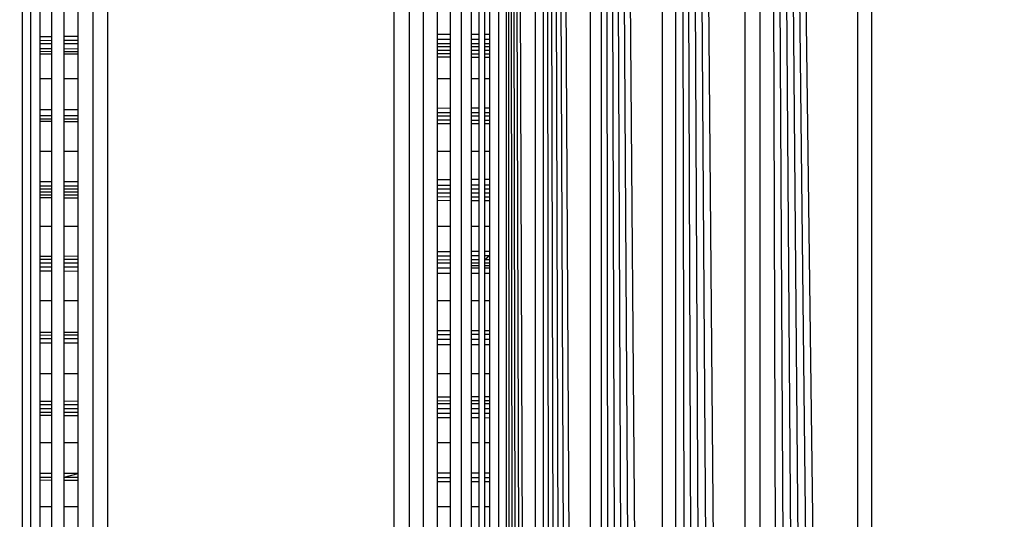
# Model space of a CAD drawing. Units: millimetres. Extents: x 19081 to 25129, y 4219 to 8688.
# Drawn here: x 22744 to 22755, y 5761 to 5766 of the extents above; entities that cross this region are included whole.
import ezdxf

# ---------------------------------------------------------------- set-up
doc = ezdxf.new("R2010")
doc.units = ezdxf.units.MM
doc.layers.add('Strefa bezpieczna', color=8, linetype='Continuous')
doc.dimstyles.get("Standard").update_dxf_attribs({"dimtxt": 180, "dimasz": 200, "dimexe": 0.18, "dimexo": 0.0625, "dimgap": 200, "dimtad": 0, "dimtih": 1, "dimtoh": 1, "dimlfac": 0.001, "dimzin": 0, "dimdsep": 46, "dimtxsty": 'Standard', "dimcen": 0.09, "dimse1": 1, "dimse2": 1, "dimadec": 0, "dimazin": 0, "dimtfac": 1, "dimtdec": 4, "dimtofl": 0, "dimtmove": 0, "dimatfit": 3, "dimfxl": 1, "dimtolj": 1, "dimtzin": 0, "dimarcsym": 0})

# ---------------------------------------------------------------- blocks, each defined once
blk = doc.blocks.new('*D89')
at = {"layer": 'Defpoints', "color": 0}
for p in [(25129.282, 8569.513), (21249.282, 5764.059), (25129.282, 5764.059)]:
    blk.add_point(p, dxfattribs=at)
at = {"layer": 'Strefa bezpieczna', "color": 0, "lineweight": -2}
for p, q in [((21449.282, 8569.513), (22719.282, 8569.513)), ((24929.282, 8569.513), (23659.282, 8569.513))]:
    blk.add_line(p, q, dxfattribs=at)
at = {"layer": 'Strefa bezpieczna', "color": 0}
for points in [[(21449.282, 8602.847), (21449.282, 8536.18), (21249.282, 8569.513)], [(24929.282, 8536.18), (24929.282, 8602.847), (25129.282, 8569.513)]]:
    blk.add_solid(points, dxfattribs=at)
at = {"layer": 'Strefa bezpieczna', "color": 0, "insert": (23189.282, 8569.513), "char_height": 180, "attachment_point": 5}
blk.add_mtext('\\A1;3.88', dxfattribs=at)
blk = doc.blocks.new('*D91')
at = {"layer": 'Defpoints', "color": 0}
for p in [(22794.282, 5809.059), (20347.097, 5657.059), (23189.282, 5657.059)]:
    blk.add_point(p, dxfattribs=at)
at = {"layer": 'Strefa bezpieczna', "color": 0, "lineweight": -2}
for p, q in [((20347.097, 6009.059), (20347.097, 6209.059)), ((20347.097, 5457.059), (20347.097, 5257.059)), ((20347.097, 5257.059), (20147.097, 5257.059))]:
    blk.add_line(p, q, dxfattribs=at)
at = {"layer": 'Strefa bezpieczna', "color": 0}
for points in [[(20313.763, 6009.059), (20380.43, 6009.059), (20347.097, 5809.059)], [(20380.43, 5457.059), (20313.763, 5457.059), (20347.097, 5657.059)]]:
    blk.add_solid(points, dxfattribs=at)
at = {"layer": 'Strefa bezpieczna', "color": 0, "insert": (19722.097, 5257.059), "char_height": 180, "attachment_point": 5}
blk.add_mtext('\\A1;0.15', dxfattribs=at)
blk = doc.blocks.new('*D92')
at = {"layer": 'Defpoints', "color": 0}
for p in [(23189.282, 7309.059), (19319.424, 4219.059), (23189.282, 4219.059)]:
    blk.add_point(p, dxfattribs=at)
at = {"layer": 'Strefa bezpieczna', "color": 0, "lineweight": -2}
for p, q in [((19319.424, 7109.059), (19319.424, 6054.059)), ((19319.424, 4419.059), (19319.424, 5474.059))]:
    blk.add_line(p, q, dxfattribs=at)
at = {"layer": 'Strefa bezpieczna', "color": 0}
for points in [[(19352.757, 7109.059), (19286.09, 7109.059), (19319.424, 7309.059)], [(19286.09, 4419.059), (19352.757, 4419.059), (19319.424, 4219.059)]]:
    blk.add_solid(points, dxfattribs=at)
at = {"layer": 'Strefa bezpieczna', "color": 0, "insert": (19319.424, 5764.059), "char_height": 180, "attachment_point": 5}
blk.add_mtext('\\A1;3.09', dxfattribs=at)

msp = doc.modelspace()

# ---------------------------------------------------------------- linework, layer by layer
for p, q in [((22749.459, 5722.104), (22749.459, 5806.015)), ((22749.459, 5806.015), (22749.763, 5722.179)), ((22749.459, 5806.015), (22749.693, 5722.162)), ((22749.459, 5806.015), (22749.625, 5722.145)), ((22749.459, 5806.015), (22749.563, 5722.13)), ((22749.459, 5806.015), (22749.508, 5722.116)), ((22749.763, 5722.179), (22749.767, 5805.938)), ((22749.38, 5722.234), (22749.38, 5805.885)), ((22749.848, 5722.201), (22749.848, 5805.918)), ((22749.848, 5805.918), (22750.339, 5722.324)), ((22749.848, 5805.918), (22750.229, 5722.296)), ((22749.848, 5805.918), (22750.125, 5722.27)), ((22749.848, 5805.918), (22750.027, 5722.246)), ((22749.848, 5805.918), (22749.934, 5722.222)), ((22750.339, 5722.324), (22750.339, 5805.795)), ((22750.454, 5722.352), (22750.454, 5805.767)), ((22750.454, 5805.767), (22751.093, 5722.512)), ((22750.454, 5805.767), (22750.958, 5722.478)), ((22750.454, 5805.767), (22750.826, 5722.445)), ((22750.454, 5805.767), (22750.698, 5722.413)), ((22750.454, 5805.767), (22750.574, 5722.382)), ((22751.093, 5722.512), (22751.093, 5805.607)), ((22751.232, 5722.547), (22751.232, 5805.572)), ((22751.232, 5805.572), (22751.958, 5722.728)), ((22751.232, 5805.572), (22751.81, 5722.691)), ((22751.232, 5805.572), (22751.663, 5722.655)), ((22751.232, 5805.572), (22751.517, 5722.618)), ((22751.232, 5805.572), (22751.388, 5722.586)), ((22751.958, 5722.728), (22751.958, 5805.39)), ((22753.14, 5723.024), (22753.14, 5805.095)), ((22753.282, 5805.059), (22753.282, 5723.059)), ((22752.107, 5722.766), (22752.125, 5803.957)), ((22752.125, 5803.957), (22753.14, 5723.024)), ((22752.125, 5803.957), (22752.996, 5722.988)), ((22752.125, 5803.957), (22752.85, 5722.951)), ((22752.125, 5803.957), (22752.703, 5722.914)), ((22752.125, 5803.957), (22752.554, 5722.877)), ((22752.125, 5803.957), (22752.406, 5722.84)), ((22744.391, 5749.059), (22744.391, 5779.059)), ((22744.473, 5779.059), (22744.473, 5749.059)), ((22745.126, 5779.059), (22745.126, 5749.059)), ((22745.282, 5779.059), (22745.282, 5749.059)), ((22748.282, 5749.059), (22748.282, 5779.059)), ((22748.439, 5779.059), (22748.439, 5749.059)), ((22748.591, 5749.059), (22748.591, 5779.059)), ((22748.989, 5749.059), (22748.989, 5779.059)), ((22744.575, 5766.045), (22744.575, 5766.329)), ((22744.695, 5766.329), (22744.695, 5766.045)), ((22744.828, 5766.046), (22744.828, 5766.329)), ((22744.973, 5766.047), (22744.973, 5766.329)), ((22748.736, 5766.067), (22748.736, 5766.329)), ((22748.87, 5766.329), (22748.87, 5766.067)), ((22749.091, 5766.329), (22749.091, 5766.068)), ((22749.173, 5766.069), (22749.173, 5766.329)), ((22749.233, 5766.069), (22749.233, 5766.329)), ((22749.282, 5766.329), (22749.282, 5766.069)), ((22744.695, 5766.045), (22744.575, 5766.045)), ((22744.575, 5766.007), (22744.575, 5766.045)), ((22744.695, 5766.045), (22744.695, 5766.008)), ((22744.973, 5766.047), (22744.828, 5766.046)), ((22744.828, 5766.008), (22744.828, 5766.046)), ((22744.973, 5766.008), (22744.973, 5766.047)), ((22748.87, 5766.067), (22748.736, 5766.067)), ((22748.736, 5766.018), (22748.736, 5766.067)), ((22748.736, 5766.018), (22748.87, 5766.019)), ((22748.736, 5765.969), (22748.736, 5766.018)), ((22748.87, 5766.067), (22748.87, 5766.019)), ((22748.87, 5766.019), (22748.87, 5765.969)), ((22749.173, 5766.069), (22749.091, 5766.068)), ((22749.091, 5766.068), (22749.091, 5766.019)), ((22749.091, 5766.019), (22749.173, 5766.02)), ((22749.091, 5766.019), (22749.091, 5765.969)), ((22749.173, 5766.02), (22749.173, 5766.069)), ((22749.173, 5765.969), (22749.173, 5766.02)), ((22749.282, 5766.069), (22749.233, 5766.069)), ((22749.233, 5766.02), (22749.233, 5766.069)), ((22749.233, 5766.02), (22749.282, 5766.02)), ((22749.233, 5765.969), (22749.233, 5766.02)), ((22749.282, 5766.069), (22749.282, 5766.02)), ((22749.282, 5766.02), (22749.282, 5765.969)), ((22744.575, 5766.007), (22744.695, 5766.008)), ((22744.575, 5765.969), (22744.575, 5766.007)), ((22744.695, 5765.969), (22744.575, 5765.969)), ((22744.575, 5765.922), (22744.575, 5765.969)), ((22744.575, 5765.922), (22744.695, 5765.921)), ((22744.575, 5765.893), (22744.575, 5765.922)), ((22744.695, 5766.008), (22744.695, 5765.969)), ((22744.695, 5765.969), (22744.695, 5765.921)), ((22744.695, 5765.921), (22744.695, 5765.892)), ((22744.828, 5766.008), (22744.973, 5766.008)), ((22744.828, 5765.969), (22744.828, 5766.008)), ((22744.973, 5765.969), (22744.828, 5765.969)), ((22744.828, 5765.921), (22744.828, 5765.969)), ((22744.828, 5765.921), (22744.973, 5765.92)), ((22744.828, 5765.892), (22744.828, 5765.921)), ((22744.973, 5765.969), (22744.973, 5766.008)), ((22744.973, 5765.92), (22744.973, 5765.969)), ((22744.973, 5765.891), (22744.973, 5765.92)), ((22748.87, 5765.969), (22748.736, 5765.969)), ((22748.736, 5765.942), (22748.736, 5765.969)), ((22748.736, 5765.942), (22748.87, 5765.942)), ((22748.736, 5765.906), (22748.736, 5765.942)), ((22748.87, 5765.969), (22748.87, 5765.942)), ((22748.87, 5765.942), (22748.87, 5765.905)), ((22749.173, 5765.969), (22749.091, 5765.969)), ((22749.091, 5765.969), (22749.091, 5765.941)), ((22749.091, 5765.941), (22749.173, 5765.941)), ((22749.091, 5765.941), (22749.091, 5765.904)), ((22749.173, 5765.941), (22749.173, 5765.969)), ((22749.173, 5765.904), (22749.173, 5765.941)), ((22749.282, 5765.969), (22749.233, 5765.969)), ((22749.233, 5765.941), (22749.233, 5765.969)), ((22749.233, 5765.941), (22749.282, 5765.941)), ((22749.233, 5765.904), (22749.233, 5765.941)), ((22749.282, 5765.969), (22749.282, 5765.941)), ((22749.282, 5765.941), (22749.282, 5765.904)), ((22744.575, 5765.893), (22744.695, 5765.892)), ((22744.575, 5765.864), (22744.575, 5765.893)), ((22744.695, 5765.863), (22744.575, 5765.864)), ((22744.575, 5765.605), (22744.575, 5765.864)), ((22744.695, 5765.892), (22744.695, 5765.863)), ((22744.695, 5765.863), (22744.695, 5765.605)), ((22744.828, 5765.892), (22744.973, 5765.891)), ((22744.828, 5765.862), (22744.828, 5765.892)), ((22744.973, 5765.861), (22744.828, 5765.862)), ((22744.828, 5765.605), (22744.828, 5765.862)), ((22744.973, 5765.861), (22744.973, 5765.891)), ((22744.973, 5765.605), (22744.973, 5765.861)), ((22748.736, 5765.906), (22748.87, 5765.905)), ((22748.736, 5765.869), (22748.736, 5765.906)), ((22748.736, 5765.869), (22748.87, 5765.868)), ((22748.736, 5765.831), (22748.736, 5765.869)), ((22748.87, 5765.83), (22748.736, 5765.831)), ((22748.736, 5765.605), (22748.736, 5765.831)), ((22748.87, 5765.905), (22748.87, 5765.868)), ((22748.87, 5765.868), (22748.87, 5765.83)), ((22748.87, 5765.83), (22748.87, 5765.605)), ((22749.091, 5765.904), (22749.173, 5765.904)), ((22749.091, 5765.904), (22749.091, 5765.867)), ((22749.091, 5765.867), (22749.173, 5765.866)), ((22749.091, 5765.867), (22749.091, 5765.829)), ((22749.173, 5765.828), (22749.091, 5765.829)), ((22749.091, 5765.829), (22749.091, 5765.605)), ((22749.173, 5765.866), (22749.173, 5765.904)), ((22749.173, 5765.828), (22749.173, 5765.866)), ((22749.173, 5765.605), (22749.173, 5765.828)), ((22749.233, 5765.904), (22749.282, 5765.904)), ((22749.233, 5765.866), (22749.233, 5765.904)), ((22749.233, 5765.866), (22749.282, 5765.866)), ((22749.233, 5765.828), (22749.233, 5765.866)), ((22749.282, 5765.827), (22749.233, 5765.828)), ((22749.233, 5765.605), (22749.233, 5765.828)), ((22749.282, 5765.904), (22749.282, 5765.866)), ((22749.282, 5765.866), (22749.282, 5765.827)), ((22749.282, 5765.827), (22749.282, 5765.605)), ((22744.695, 5765.605), (22744.575, 5765.605)), ((22744.575, 5765.281), (22744.575, 5765.605)), ((22744.695, 5765.605), (22744.695, 5765.282)), ((22744.973, 5765.605), (22744.828, 5765.605)), ((22744.828, 5765.282), (22744.828, 5765.605)), ((22744.973, 5765.283), (22744.973, 5765.605)), ((22748.87, 5765.605), (22748.736, 5765.605)), ((22748.736, 5765.298), (22748.736, 5765.605)), ((22748.87, 5765.605), (22748.87, 5765.299)), ((22749.173, 5765.605), (22749.091, 5765.605)), ((22749.091, 5765.605), (22749.091, 5765.3)), ((22749.173, 5765.3), (22749.173, 5765.605)), ((22749.282, 5765.605), (22749.233, 5765.605)), ((22749.233, 5765.3), (22749.233, 5765.605)), ((22749.282, 5765.605), (22749.282, 5765.3)), ((22748.736, 5765.298), (22748.87, 5765.299)), ((22748.736, 5765.246), (22748.736, 5765.298)), ((22748.87, 5765.299), (22748.87, 5765.246)), ((22749.091, 5765.3), (22749.173, 5765.3)), ((22749.091, 5765.3), (22749.091, 5765.246)), ((22749.173, 5765.247), (22749.173, 5765.3)), ((22749.233, 5765.3), (22749.282, 5765.3)), ((22749.233, 5765.247), (22749.233, 5765.3)), ((22749.282, 5765.3), (22749.282, 5765.247)), ((22744.575, 5765.281), (22744.695, 5765.282)), ((22744.575, 5765.216), (22744.575, 5765.281)), ((22744.695, 5765.216), (22744.575, 5765.216)), ((22744.575, 5765.186), (22744.575, 5765.216)), ((22744.695, 5765.282), (22744.695, 5765.216)), ((22744.695, 5765.216), (22744.695, 5765.186)), ((22744.828, 5765.282), (22744.973, 5765.283)), ((22744.828, 5765.216), (22744.828, 5765.282)), ((22744.973, 5765.216), (22744.828, 5765.216)), ((22744.828, 5765.186), (22744.828, 5765.216)), ((22744.973, 5765.216), (22744.973, 5765.283)), ((22744.973, 5765.185), (22744.973, 5765.216)), ((22748.87, 5765.246), (22748.736, 5765.246)), ((22748.736, 5765.212), (22748.736, 5765.246)), ((22748.87, 5765.212), (22748.736, 5765.212)), ((22748.736, 5765.174), (22748.736, 5765.212)), ((22748.87, 5765.246), (22748.87, 5765.212)), ((22748.87, 5765.212), (22748.87, 5765.173)), ((22749.173, 5765.247), (22749.091, 5765.246)), ((22749.091, 5765.246), (22749.091, 5765.212)), ((22749.173, 5765.212), (22749.091, 5765.212)), ((22749.091, 5765.212), (22749.091, 5765.172)), ((22749.173, 5765.212), (22749.173, 5765.247)), ((22749.173, 5765.172), (22749.173, 5765.212)), ((22749.282, 5765.247), (22749.233, 5765.247)), ((22749.233, 5765.211), (22749.233, 5765.247)), ((22749.282, 5765.211), (22749.233, 5765.211)), ((22749.233, 5765.172), (22749.233, 5765.211)), ((22749.282, 5765.247), (22749.282, 5765.211)), ((22749.282, 5765.211), (22749.282, 5765.172)), ((22744.575, 5765.186), (22744.695, 5765.186)), ((22744.575, 5765.156), (22744.575, 5765.186)), ((22744.695, 5765.155), (22744.575, 5765.156)), ((22744.575, 5764.842), (22744.575, 5765.156)), ((22744.695, 5765.186), (22744.695, 5765.155)), ((22744.695, 5765.155), (22744.695, 5764.842)), ((22744.828, 5765.186), (22744.973, 5765.185)), ((22744.828, 5765.154), (22744.828, 5765.186)), ((22744.973, 5765.154), (22744.828, 5765.154)), ((22744.828, 5764.842), (22744.828, 5765.154)), ((22744.973, 5765.154), (22744.973, 5765.185)), ((22744.973, 5764.842), (22744.973, 5765.154)), ((22748.736, 5765.174), (22748.87, 5765.173)), ((22748.736, 5765.134), (22748.736, 5765.174)), ((22748.87, 5765.133), (22748.736, 5765.134)), ((22748.736, 5764.842), (22748.736, 5765.134)), ((22748.87, 5765.173), (22748.87, 5765.133)), ((22748.87, 5765.133), (22748.87, 5764.842)), ((22749.091, 5765.172), (22749.173, 5765.172)), ((22749.091, 5765.172), (22749.091, 5765.132)), ((22749.173, 5765.132), (22749.091, 5765.132)), ((22749.091, 5765.132), (22749.091, 5764.842)), ((22749.173, 5765.132), (22749.173, 5765.172)), ((22749.173, 5764.842), (22749.173, 5765.132)), ((22749.233, 5765.172), (22749.282, 5765.172)), ((22749.233, 5765.132), (22749.233, 5765.172)), ((22749.282, 5765.131), (22749.233, 5765.132)), ((22749.233, 5764.842), (22749.233, 5765.132)), ((22749.282, 5765.172), (22749.282, 5765.131)), ((22749.282, 5765.131), (22749.282, 5764.842)), ((22744.695, 5764.842), (22744.575, 5764.842)), ((22744.575, 5764.527), (22744.575, 5764.842)), ((22744.695, 5764.842), (22744.695, 5764.527)), ((22744.973, 5764.842), (22744.828, 5764.842)), ((22744.828, 5764.528), (22744.828, 5764.842)), ((22744.973, 5764.529), (22744.973, 5764.842)), ((22748.87, 5764.842), (22748.736, 5764.842)), ((22748.736, 5764.55), (22748.736, 5764.842)), ((22748.87, 5764.842), (22748.87, 5764.55)), ((22749.173, 5764.842), (22749.091, 5764.842)), ((22749.091, 5764.842), (22749.091, 5764.552)), ((22749.173, 5764.552), (22749.173, 5764.842)), ((22749.282, 5764.842), (22749.233, 5764.842)), ((22749.233, 5764.552), (22749.233, 5764.842)), ((22749.282, 5764.842), (22749.282, 5764.553)), ((22744.575, 5764.527), (22744.695, 5764.527)), ((22744.575, 5764.483), (22744.575, 5764.527)), ((22744.575, 5764.483), (22744.695, 5764.483)), ((22744.575, 5764.452), (22744.575, 5764.483)), ((22744.695, 5764.527), (22744.695, 5764.483)), ((22744.695, 5764.483), (22744.695, 5764.452)), ((22744.828, 5764.528), (22744.973, 5764.529)), ((22744.828, 5764.484), (22744.828, 5764.528)), ((22744.828, 5764.484), (22744.973, 5764.484)), ((22744.828, 5764.452), (22744.828, 5764.484)), ((22744.973, 5764.484), (22744.973, 5764.529)), ((22744.973, 5764.452), (22744.973, 5764.484)), ((22748.736, 5764.55), (22748.87, 5764.55)), ((22748.736, 5764.491), (22748.736, 5764.55)), ((22748.736, 5764.491), (22748.87, 5764.491)), ((22748.736, 5764.451), (22748.736, 5764.491)), ((22748.87, 5764.55), (22748.87, 5764.491)), ((22748.87, 5764.491), (22748.87, 5764.451)), ((22749.091, 5764.552), (22749.173, 5764.552)), ((22749.091, 5764.552), (22749.091, 5764.492)), ((22749.091, 5764.492), (22749.173, 5764.492)), ((22749.091, 5764.492), (22749.091, 5764.451)), ((22749.173, 5764.492), (22749.173, 5764.552)), ((22749.173, 5764.451), (22749.173, 5764.492)), ((22749.233, 5764.552), (22749.282, 5764.553)), ((22749.233, 5764.492), (22749.233, 5764.552)), ((22749.233, 5764.492), (22749.282, 5764.492)), ((22749.233, 5764.451), (22749.233, 5764.492)), ((22749.282, 5764.553), (22749.282, 5764.492)), ((22749.282, 5764.492), (22749.282, 5764.451)), ((22744.575, 5764.452), (22744.695, 5764.452)), ((22744.575, 5764.421), (22744.575, 5764.452)), ((22744.575, 5764.421), (22744.695, 5764.42)), ((22744.575, 5764.389), (22744.575, 5764.421)), ((22744.575, 5764.389), (22744.695, 5764.388)), ((22744.575, 5764.357), (22744.575, 5764.389)), ((22744.695, 5764.452), (22744.695, 5764.42)), ((22744.695, 5764.42), (22744.695, 5764.388)), ((22744.695, 5764.388), (22744.695, 5764.356)), ((22744.828, 5764.452), (22744.973, 5764.452)), ((22744.828, 5764.42), (22744.828, 5764.452)), ((22744.828, 5764.42), (22744.973, 5764.42)), ((22744.828, 5764.355), (22744.828, 5764.42)), ((22744.828, 5764.388), (22744.973, 5764.387)), ((22744.973, 5764.42), (22744.973, 5764.452)), ((22744.973, 5764.387), (22744.973, 5764.42)), ((22744.973, 5764.354), (22744.973, 5764.387)), ((22748.736, 5764.451), (22748.87, 5764.451)), ((22748.736, 5764.41), (22748.736, 5764.451)), ((22748.736, 5764.41), (22748.87, 5764.41)), ((22748.736, 5764.37), (22748.736, 5764.41)), ((22748.736, 5764.37), (22748.87, 5764.369)), ((22748.736, 5764.328), (22748.736, 5764.37)), ((22748.87, 5764.451), (22748.87, 5764.41)), ((22748.87, 5764.41), (22748.87, 5764.369)), ((22748.87, 5764.369), (22748.87, 5764.327)), ((22749.091, 5764.451), (22749.173, 5764.451)), ((22749.091, 5764.451), (22749.091, 5764.41)), ((22749.091, 5764.41), (22749.173, 5764.409)), ((22749.091, 5764.41), (22749.091, 5764.368)), ((22749.091, 5764.368), (22749.173, 5764.368)), ((22749.091, 5764.368), (22749.091, 5764.326)), ((22749.173, 5764.409), (22749.173, 5764.451)), ((22749.173, 5764.368), (22749.173, 5764.409)), ((22749.173, 5764.325), (22749.173, 5764.368)), ((22749.233, 5764.451), (22749.282, 5764.451)), ((22749.233, 5764.409), (22749.233, 5764.451)), ((22749.233, 5764.409), (22749.282, 5764.409)), ((22749.233, 5764.367), (22749.233, 5764.409)), ((22749.233, 5764.367), (22749.282, 5764.367)), ((22749.233, 5764.325), (22749.233, 5764.367)), ((22749.282, 5764.451), (22749.282, 5764.409)), ((22749.282, 5764.409), (22749.282, 5764.367)), ((22749.282, 5764.367), (22749.282, 5764.325)), ((22744.695, 5764.356), (22744.575, 5764.357)), ((22744.575, 5764.059), (22744.575, 5764.357)), ((22744.695, 5764.356), (22744.695, 5764.059)), ((22744.973, 5764.354), (22744.828, 5764.355)), ((22744.828, 5764.059), (22744.828, 5764.355)), ((22744.973, 5764.059), (22744.973, 5764.354)), ((22748.87, 5764.327), (22748.736, 5764.328)), ((22748.736, 5764.059), (22748.736, 5764.328)), ((22748.87, 5764.327), (22748.87, 5764.059)), ((22749.173, 5764.325), (22749.091, 5764.326)), ((22749.091, 5764.326), (22749.091, 5764.059)), ((22749.173, 5764.059), (22749.173, 5764.325)), ((22749.282, 5764.325), (22749.233, 5764.325)), ((22749.233, 5764.059), (22749.233, 5764.325)), ((22749.282, 5764.325), (22749.282, 5764.059)), ((22744.575, 5764.059), (22744.695, 5764.059)), ((22744.575, 5763.746), (22744.575, 5764.059)), ((22744.695, 5764.059), (22744.695, 5763.746)), ((22744.828, 5764.059), (22744.973, 5764.059)), ((22744.828, 5763.747), (22744.828, 5764.059)), ((22744.973, 5763.748), (22744.973, 5764.059)), ((22748.736, 5764.059), (22748.87, 5764.059)), ((22748.736, 5763.79), (22748.736, 5764.059)), ((22748.87, 5764.059), (22748.87, 5763.791)), ((22749.091, 5764.059), (22749.173, 5764.059)), ((22749.091, 5764.059), (22749.091, 5763.793)), ((22749.173, 5763.793), (22749.173, 5764.059)), ((22749.233, 5764.059), (22749.282, 5764.059)), ((22749.233, 5763.794), (22749.233, 5764.059)), ((22749.282, 5764.059), (22749.282, 5763.794)), ((22744.575, 5763.746), (22744.695, 5763.746)), ((22744.695, 5763.746), (22744.695, 5763.714)), ((22744.828, 5763.747), (22744.973, 5763.748)), ((22744.828, 5763.715), (22744.828, 5763.747)), ((22744.973, 5763.715), (22744.973, 5763.748)), ((22748.87, 5763.791), (22748.736, 5763.79)), ((22748.736, 5763.749), (22748.736, 5763.79)), ((22748.736, 5763.749), (22748.87, 5763.75)), ((22748.736, 5763.708), (22748.736, 5763.749)), ((22748.87, 5763.791), (22748.87, 5763.75)), ((22748.87, 5763.75), (22748.87, 5763.709)), ((22749.173, 5763.793), (22749.091, 5763.793)), ((22749.091, 5763.793), (22749.091, 5763.751)), ((22749.091, 5763.751), (22749.173, 5763.751)), ((22749.091, 5763.751), (22749.091, 5763.709)), ((22749.173, 5763.751), (22749.173, 5763.793)), ((22749.173, 5763.709), (22749.173, 5763.751)), ((22749.282, 5763.794), (22749.233, 5763.794)), ((22749.233, 5763.751), (22749.233, 5763.794)), ((22749.233, 5763.751), (22749.282, 5763.752)), ((22749.233, 5763.71), (22749.282, 5763.752)), ((22749.233, 5763.71), (22749.233, 5763.751)), ((22749.282, 5763.794), (22749.282, 5763.752)), ((22749.282, 5763.752), (22749.282, 5763.677)), ((22744.575, 5763.714), (22744.575, 5763.746)), ((22744.575, 5763.714), (22744.695, 5763.714)), ((22744.575, 5763.676), (22744.575, 5763.714)), ((22744.575, 5763.676), (22744.695, 5763.676)), ((22744.575, 5763.634), (22744.575, 5763.676)), ((22744.695, 5763.714), (22744.695, 5763.676)), ((22744.695, 5763.676), (22744.695, 5763.634)), ((22744.828, 5763.715), (22744.973, 5763.715)), ((22744.828, 5763.676), (22744.828, 5763.715)), ((22744.828, 5763.676), (22744.973, 5763.676)), ((22744.828, 5763.633), (22744.828, 5763.676)), ((22744.973, 5763.676), (22744.973, 5763.715)), ((22744.973, 5763.633), (22744.973, 5763.676)), ((22748.736, 5763.708), (22748.87, 5763.709)), ((22748.736, 5763.677), (22748.736, 5763.708)), ((22748.736, 5763.677), (22748.87, 5763.677)), ((22748.736, 5763.623), (22748.736, 5763.677)), ((22748.87, 5763.709), (22748.87, 5763.677)), ((22748.87, 5763.677), (22748.87, 5763.623)), ((22749.091, 5763.709), (22749.173, 5763.709)), ((22749.091, 5763.709), (22749.091, 5763.677)), ((22749.091, 5763.677), (22749.173, 5763.677)), ((22749.091, 5763.677), (22749.091, 5763.648)), ((22749.091, 5763.648), (22749.173, 5763.648)), ((22749.091, 5763.648), (22749.091, 5763.622)), ((22749.173, 5763.677), (22749.173, 5763.709)), ((22749.173, 5763.648), (22749.173, 5763.677)), ((22749.173, 5763.622), (22749.173, 5763.648)), ((22749.233, 5763.71), (22749.282, 5763.71)), ((22749.233, 5763.677), (22749.233, 5763.71)), ((22749.233, 5763.677), (22749.282, 5763.677)), ((22749.233, 5763.648), (22749.233, 5763.677)), ((22749.233, 5763.648), (22749.282, 5763.647)), ((22749.233, 5763.622), (22749.233, 5763.648)), ((22749.282, 5763.677), (22749.282, 5763.647)), ((22749.282, 5763.647), (22749.282, 5763.622)), ((22744.575, 5763.634), (22744.695, 5763.634)), ((22744.575, 5763.592), (22744.575, 5763.634)), ((22744.575, 5763.592), (22744.695, 5763.591)), ((22744.575, 5763.277), (22744.575, 5763.592)), ((22744.695, 5763.634), (22744.695, 5763.591)), ((22744.695, 5763.591), (22744.695, 5763.277)), ((22744.828, 5763.633), (22744.973, 5763.633)), ((22744.828, 5763.591), (22744.828, 5763.633)), ((22744.828, 5763.591), (22744.973, 5763.59)), ((22744.828, 5763.277), (22744.828, 5763.591)), ((22744.973, 5763.59), (22744.973, 5763.633)), ((22744.973, 5763.277), (22744.973, 5763.59)), ((22748.736, 5763.623), (22748.87, 5763.623)), ((22748.736, 5763.569), (22748.736, 5763.623)), ((22748.736, 5763.569), (22748.87, 5763.568)), ((22748.736, 5763.277), (22748.736, 5763.569)), ((22748.87, 5763.623), (22748.87, 5763.568)), ((22748.87, 5763.568), (22748.87, 5763.277)), ((22749.091, 5763.622), (22749.173, 5763.622)), ((22749.091, 5763.622), (22749.091, 5763.567)), ((22749.091, 5763.567), (22749.173, 5763.567)), ((22749.091, 5763.567), (22749.091, 5763.277)), ((22749.173, 5763.567), (22749.173, 5763.622)), ((22749.173, 5763.277), (22749.173, 5763.567)), ((22749.233, 5763.622), (22749.282, 5763.622)), ((22749.233, 5763.566), (22749.233, 5763.622)), ((22749.233, 5763.566), (22749.282, 5763.566)), ((22749.233, 5763.277), (22749.233, 5763.566)), ((22749.282, 5763.622), (22749.282, 5763.566)), ((22749.282, 5763.566), (22749.282, 5763.277)), ((22744.695, 5763.277), (22744.575, 5763.277)), ((22744.575, 5762.948), (22744.575, 5763.277)), ((22744.695, 5763.277), (22744.695, 5762.948)), ((22744.973, 5763.277), (22744.828, 5763.277)), ((22744.828, 5762.949), (22744.828, 5763.277)), ((22744.973, 5762.949), (22744.973, 5763.277)), ((22748.87, 5763.277), (22748.736, 5763.277)), ((22748.736, 5762.965), (22748.736, 5763.277)), ((22748.87, 5763.277), (22748.87, 5762.965)), ((22749.173, 5763.277), (22749.091, 5763.277)), ((22749.091, 5763.277), (22749.091, 5762.966)), ((22749.173, 5762.967), (22749.173, 5763.277)), ((22749.282, 5763.277), (22749.233, 5763.277)), ((22749.233, 5762.967), (22749.233, 5763.277)), ((22749.282, 5763.277), (22749.282, 5762.967)), ((22744.575, 5762.948), (22744.695, 5762.948)), ((22744.575, 5762.919), (22744.575, 5762.948)), ((22744.695, 5762.948), (22744.695, 5762.92)), ((22744.828, 5762.949), (22744.973, 5762.949)), ((22744.828, 5762.92), (22744.828, 5762.949)), ((22744.973, 5762.92), (22744.973, 5762.949)), ((22748.736, 5762.965), (22748.87, 5762.965)), ((22748.736, 5762.926), (22748.736, 5762.965)), ((22748.736, 5762.926), (22748.87, 5762.926)), ((22748.736, 5762.873), (22748.736, 5762.926)), ((22748.87, 5762.965), (22748.87, 5762.926)), ((22748.87, 5762.926), (22748.87, 5762.873)), ((22749.091, 5762.966), (22749.173, 5762.967)), ((22749.091, 5762.966), (22749.091, 5762.927)), ((22749.091, 5762.927), (22749.173, 5762.927)), ((22749.091, 5762.927), (22749.091, 5762.872)), ((22749.173, 5762.927), (22749.173, 5762.967)), ((22749.173, 5762.872), (22749.173, 5762.927)), ((22749.233, 5762.967), (22749.282, 5762.967)), ((22749.233, 5762.927), (22749.233, 5762.967)), ((22749.233, 5762.927), (22749.282, 5762.927)), ((22749.233, 5762.872), (22749.233, 5762.927)), ((22749.282, 5762.967), (22749.282, 5762.927)), ((22749.282, 5762.927), (22749.282, 5762.872)), ((22744.575, 5762.919), (22744.695, 5762.92)), ((22744.575, 5762.878), (22744.575, 5762.919)), ((22744.695, 5762.878), (22744.575, 5762.878)), ((22744.575, 5762.838), (22744.575, 5762.878)), ((22744.575, 5762.838), (22744.695, 5762.837)), ((22744.575, 5762.514), (22744.575, 5762.838)), ((22744.695, 5762.92), (22744.695, 5762.878)), ((22744.695, 5762.878), (22744.695, 5762.837)), ((22744.695, 5762.837), (22744.695, 5762.514)), ((22744.828, 5762.92), (22744.973, 5762.92)), ((22744.828, 5762.878), (22744.828, 5762.92)), ((22744.973, 5762.878), (22744.828, 5762.878)), ((22744.828, 5762.837), (22744.828, 5762.878)), ((22744.828, 5762.837), (22744.973, 5762.836)), ((22744.828, 5762.514), (22744.828, 5762.837)), ((22744.973, 5762.878), (22744.973, 5762.92)), ((22744.973, 5762.836), (22744.973, 5762.878)), ((22744.973, 5762.514), (22744.973, 5762.836)), ((22748.87, 5762.873), (22748.736, 5762.873)), ((22748.736, 5762.821), (22748.736, 5762.873)), ((22748.736, 5762.821), (22748.87, 5762.82)), ((22748.736, 5762.514), (22748.736, 5762.821)), ((22748.87, 5762.873), (22748.87, 5762.82)), ((22748.87, 5762.82), (22748.87, 5762.514)), ((22749.173, 5762.872), (22749.091, 5762.872)), ((22749.091, 5762.872), (22749.091, 5762.819)), ((22749.091, 5762.819), (22749.173, 5762.819)), ((22749.091, 5762.819), (22749.091, 5762.514)), ((22749.173, 5762.819), (22749.173, 5762.872)), ((22749.173, 5762.514), (22749.173, 5762.819)), ((22749.282, 5762.872), (22749.233, 5762.872)), ((22749.233, 5762.819), (22749.233, 5762.872)), ((22749.233, 5762.819), (22749.282, 5762.818)), ((22749.233, 5762.514), (22749.233, 5762.819)), ((22749.282, 5762.872), (22749.282, 5762.818)), ((22749.282, 5762.818), (22749.282, 5762.514)), ((22744.695, 5762.514), (22744.575, 5762.514)), ((22744.575, 5762.226), (22744.575, 5762.514)), ((22744.695, 5762.514), (22744.695, 5762.226)), ((22744.973, 5762.514), (22744.828, 5762.514)), ((22744.828, 5762.227), (22744.828, 5762.514)), ((22744.973, 5762.228), (22744.973, 5762.514)), ((22748.87, 5762.514), (22748.736, 5762.514)), ((22748.736, 5762.269), (22748.736, 5762.514)), ((22748.87, 5762.514), (22748.87, 5762.269)), ((22749.173, 5762.514), (22749.091, 5762.514)), ((22749.091, 5762.514), (22749.091, 5762.271)), ((22749.173, 5762.271), (22749.173, 5762.514)), ((22749.282, 5762.514), (22749.233, 5762.514)), ((22749.233, 5762.272), (22749.233, 5762.514)), ((22749.282, 5762.514), (22749.282, 5762.272)), ((22744.575, 5762.226), (22744.695, 5762.226)), ((22744.575, 5762.19), (22744.575, 5762.226)), ((22744.695, 5762.226), (22744.695, 5762.19)), ((22744.828, 5762.227), (22744.973, 5762.228)), ((22744.828, 5762.19), (22744.828, 5762.227)), ((22744.973, 5762.191), (22744.973, 5762.228)), ((22748.87, 5762.269), (22748.736, 5762.269)), ((22748.736, 5762.231), (22748.736, 5762.269)), ((22748.736, 5762.231), (22748.87, 5762.232)), ((22748.736, 5762.201), (22748.736, 5762.231)), ((22748.736, 5762.201), (22748.87, 5762.202)), ((22748.736, 5762.15), (22748.736, 5762.201)), ((22748.87, 5762.269), (22748.87, 5762.232)), ((22748.87, 5762.232), (22748.87, 5762.202)), ((22748.87, 5762.202), (22748.87, 5762.15)), ((22749.173, 5762.271), (22749.091, 5762.271)), ((22749.091, 5762.271), (22749.091, 5762.233)), ((22749.091, 5762.233), (22749.173, 5762.233)), ((22749.091, 5762.233), (22749.091, 5762.202)), ((22749.091, 5762.202), (22749.173, 5762.202)), ((22749.091, 5762.202), (22749.091, 5762.15)), ((22749.173, 5762.233), (22749.173, 5762.271)), ((22749.173, 5762.202), (22749.173, 5762.233)), ((22749.173, 5762.15), (22749.173, 5762.202)), ((22749.282, 5762.272), (22749.233, 5762.272)), ((22749.233, 5762.234), (22749.233, 5762.272)), ((22749.233, 5762.234), (22749.282, 5762.234)), ((22749.233, 5762.203), (22749.233, 5762.234)), ((22749.233, 5762.203), (22749.282, 5762.203)), ((22749.233, 5762.15), (22749.233, 5762.203)), ((22749.282, 5762.272), (22749.282, 5762.234)), ((22749.282, 5762.234), (22749.282, 5762.203)), ((22749.282, 5762.203), (22749.282, 5762.15)), ((22744.575, 5762.19), (22744.695, 5762.19)), ((22744.575, 5762.15), (22744.575, 5762.19)), ((22744.575, 5762.15), (22744.695, 5762.15)), ((22744.575, 5762.112), (22744.575, 5762.15)), ((22744.575, 5762.112), (22744.695, 5762.111)), ((22744.575, 5762.074), (22744.575, 5762.112)), ((22744.695, 5762.19), (22744.695, 5762.15)), ((22744.695, 5762.15), (22744.695, 5762.111)), ((22744.695, 5762.111), (22744.695, 5762.074)), ((22744.828, 5762.19), (22744.973, 5762.191)), ((22744.828, 5762.15), (22744.828, 5762.19)), ((22744.828, 5762.15), (22744.973, 5762.15)), ((22744.828, 5762.111), (22744.828, 5762.15)), ((22744.828, 5762.111), (22744.973, 5762.111)), ((22744.828, 5762.073), (22744.828, 5762.111)), ((22744.973, 5762.15), (22744.973, 5762.191)), ((22744.973, 5762.111), (22744.973, 5762.15)), ((22744.973, 5762.072), (22744.973, 5762.111)), ((22748.736, 5762.15), (22748.87, 5762.15)), ((22748.736, 5762.1), (22748.736, 5762.15)), ((22748.736, 5762.1), (22748.87, 5762.1)), ((22748.736, 5762.052), (22748.736, 5762.1)), ((22748.87, 5762.15), (22748.87, 5762.1)), ((22748.87, 5762.1), (22748.87, 5762.052)), ((22749.091, 5762.15), (22749.173, 5762.15)), ((22749.091, 5762.15), (22749.091, 5762.1)), ((22749.091, 5762.1), (22749.173, 5762.099)), ((22749.091, 5762.1), (22749.091, 5762.05)), ((22749.173, 5762.099), (22749.173, 5762.15)), ((22749.173, 5762.05), (22749.173, 5762.099)), ((22749.233, 5762.15), (22749.282, 5762.15)), ((22749.233, 5762.099), (22749.233, 5762.15)), ((22749.233, 5762.099), (22749.282, 5762.099)), ((22749.233, 5762.05), (22749.233, 5762.099)), ((22749.282, 5762.15), (22749.282, 5762.099)), ((22749.282, 5762.099), (22749.282, 5762.049)), ((22744.695, 5762.074), (22744.575, 5762.074)), ((22744.575, 5761.789), (22744.575, 5762.074)), ((22744.695, 5762.074), (22744.695, 5761.789)), ((22744.973, 5762.072), (22744.828, 5762.073)), ((22744.828, 5761.789), (22744.828, 5762.073)), ((22744.973, 5761.789), (22744.973, 5762.072)), ((22748.87, 5762.052), (22748.736, 5762.052)), ((22748.736, 5761.789), (22748.736, 5762.052)), ((22748.87, 5762.052), (22748.87, 5761.789)), ((22749.173, 5762.05), (22749.091, 5762.05)), ((22749.091, 5762.05), (22749.091, 5761.789)), ((22749.173, 5761.789), (22749.173, 5762.05)), ((22749.282, 5762.049), (22749.233, 5762.05)), ((22749.233, 5761.789), (22749.233, 5762.05)), ((22749.282, 5762.049), (22749.282, 5761.789)), ((22744.695, 5761.789), (22744.575, 5761.789)), ((22744.575, 5761.467), (22744.575, 5761.789)), ((22744.695, 5761.789), (22744.695, 5761.467)), ((22744.973, 5761.789), (22744.828, 5761.789)), ((22744.828, 5761.467), (22744.828, 5761.789)), ((22744.973, 5761.468), (22744.973, 5761.789)), ((22748.87, 5761.789), (22748.736, 5761.789)), ((22748.736, 5761.472), (22748.736, 5761.789)), ((22748.87, 5761.789), (22748.87, 5761.472)), ((22749.173, 5761.789), (22749.091, 5761.789)), ((22749.091, 5761.789), (22749.091, 5761.472)), ((22749.173, 5761.472), (22749.173, 5761.789)), ((22749.282, 5761.789), (22749.233, 5761.789)), ((22749.233, 5761.472), (22749.233, 5761.789)), ((22749.282, 5761.789), (22749.282, 5761.472)), ((22744.695, 5761.467), (22744.575, 5761.467)), ((22744.575, 5761.431), (22744.575, 5761.467)), ((22744.575, 5761.431), (22744.695, 5761.431)), ((22744.575, 5761.397), (22744.575, 5761.431)), ((22744.695, 5761.396), (22744.575, 5761.397)), ((22744.575, 5761.12), (22744.575, 5761.397)), ((22744.695, 5761.467), (22744.695, 5761.431)), ((22744.695, 5761.431), (22744.695, 5761.396)), ((22744.695, 5761.396), (22744.695, 5761.12)), ((22744.973, 5761.468), (22744.828, 5761.467)), ((22744.828, 5761.431), (22744.973, 5761.468)), ((22744.828, 5761.431), (22744.828, 5761.467)), ((22744.828, 5761.431), (22744.973, 5761.431)), ((22744.828, 5761.396), (22744.828, 5761.431)), ((22744.973, 5761.395), (22744.828, 5761.396)), ((22744.828, 5761.12), (22744.828, 5761.396)), ((22744.973, 5761.431), (22744.973, 5761.468)), ((22744.973, 5761.395), (22744.973, 5761.431)), ((22744.973, 5761.12), (22744.973, 5761.395)), ((22748.87, 5761.472), (22748.736, 5761.472)), ((22748.736, 5761.425), (22748.736, 5761.472)), ((22748.736, 5761.425), (22748.87, 5761.425)), ((22748.736, 5761.381), (22748.736, 5761.425)), ((22748.87, 5761.38), (22748.736, 5761.381)), ((22748.736, 5761.12), (22748.736, 5761.381)), ((22748.87, 5761.472), (22748.87, 5761.425)), ((22748.87, 5761.425), (22748.87, 5761.38)), ((22748.87, 5761.38), (22748.87, 5761.12)), ((22749.173, 5761.472), (22749.091, 5761.472)), ((22749.091, 5761.472), (22749.091, 5761.425)), ((22749.091, 5761.425), (22749.173, 5761.425)), ((22749.091, 5761.425), (22749.091, 5761.38)), ((22749.173, 5761.379), (22749.091, 5761.38)), ((22749.091, 5761.38), (22749.091, 5761.12)), ((22749.173, 5761.425), (22749.173, 5761.472)), ((22749.173, 5761.379), (22749.173, 5761.425)), ((22749.173, 5761.12), (22749.173, 5761.379)), ((22749.282, 5761.472), (22749.233, 5761.472)), ((22749.233, 5761.425), (22749.233, 5761.472)), ((22749.233, 5761.425), (22749.282, 5761.425)), ((22749.233, 5761.379), (22749.233, 5761.425)), ((22749.282, 5761.379), (22749.233, 5761.379)), ((22749.233, 5761.12), (22749.233, 5761.379)), ((22749.282, 5761.472), (22749.282, 5761.425)), ((22749.282, 5761.425), (22749.282, 5761.379)), ((22749.282, 5761.379), (22749.282, 5761.12)), ((22744.695, 5761.12), (22744.575, 5761.12)), ((22744.575, 5760.845), (22744.575, 5761.12)), ((22744.695, 5761.12), (22744.695, 5760.845)), ((22744.973, 5761.12), (22744.828, 5761.12)), ((22744.828, 5760.846), (22744.828, 5761.12)), ((22744.973, 5760.846), (22744.973, 5761.12)), ((22748.87, 5761.12), (22748.736, 5761.12)), ((22748.736, 5760.854), (22748.736, 5761.12)), ((22748.87, 5761.12), (22748.87, 5760.854)), ((22749.173, 5761.12), (22749.091, 5761.12)), ((22749.091, 5761.12), (22749.091, 5760.854)), ((22749.173, 5760.855), (22749.173, 5761.12)), ((22749.282, 5761.12), (22749.233, 5761.12)), ((22749.233, 5760.855), (22749.233, 5761.12)), ((22749.282, 5761.12), (22749.282, 5760.855))]:
    msp.add_line(p, q)

# ---------------------------------------------------------------- dimensions: what is measured, and where the dimension line sits
at = {"layer": 'Strefa bezpieczna'}
dim = msp.add_linear_dim(base=(25129.282, 8569.513), p1=(21249.282, 5764.059), p2=(25129.282, 5764.059), dimstyle='Standard', dxfattribs=at)
dim.commit()
dim.dimension.update_dxf_attribs({"geometry": '*D89', "text_midpoint": (23189.282, 8569.513), "dimtype": 160})
for base, p1, p2, picture, middle in [((19319.424, 4219.059), (23189.282, 7309.059), (23189.282, 4219.059), '*D92', (19319.424, 5764.059)), ((20347.097, 5657.059), (22794.282, 5809.059), (23189.282, 5657.059), '*D91', (19722.097, 5257.059))]:
    dim = msp.add_linear_dim(base=base, p1=p1, p2=p2, angle=90, dimstyle='Standard', dxfattribs=at)
    dim.commit()
    dim.dimension.update_dxf_attribs({"geometry": picture, "text_midpoint": middle})

doc.saveas('drawing.dxf')
